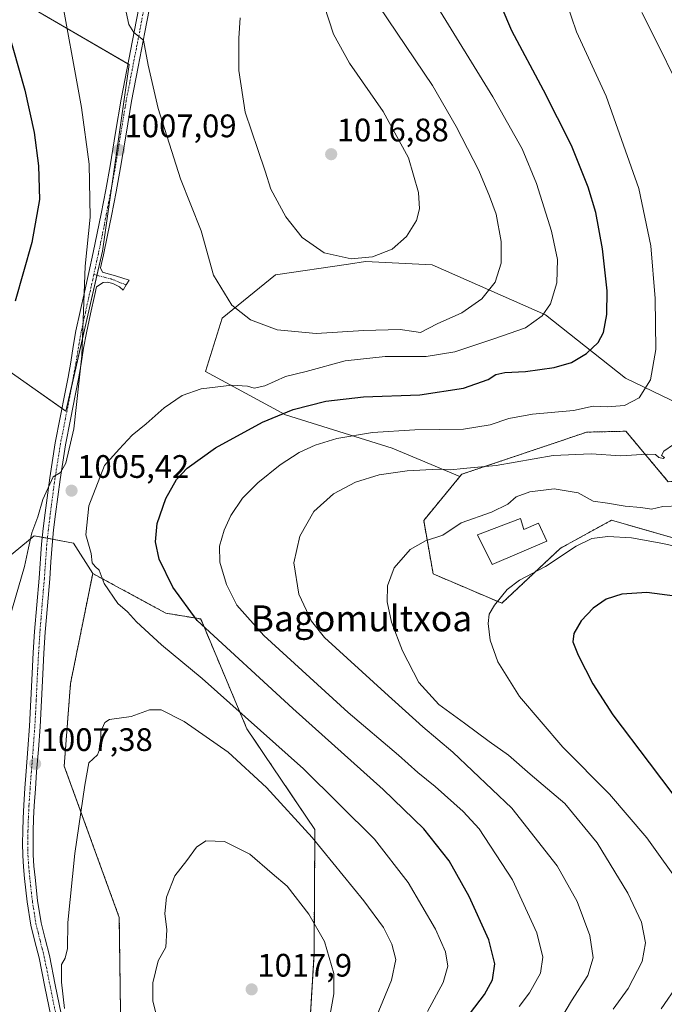
# Model space of a CAD drawing. Units: metres. Extents: x 637593 to 641038, y 4757573 to 4759956.
# Drawn here: x 638079 to 638278, y 4758857 to 4759161 of the extents above; entities that cross this region are included whole.
import ezdxf
from ezdxf.enums import TextEntityAlignment as Align

# ---------------------------------------------------------------- set-up
doc = ezdxf.new("R2010")
doc.units = ezdxf.units.M
doc.header["$MEASUREMENT"] = 0
doc.linetypes.add('TRAZO_Y_PUNTO', pattern=[1, 0.5, -0.25, 0, -0.25])
doc.linetypes.add('TRAZOS', pattern=[0.75, 0.5, -0.25])
for name, color, linetype, lineweight in [('Arbolado forestal', 92, 'TRAZOS', 0), ('Arbolado forestal CxS', 92, 'Continuous', 0), ('Carátula', 7, 'Continuous', 5), ('Curva de nivel maestra', 36, 'Continuous', 30), ('Curva de nivel normal', 36, 'Continuous', 0), ('Edificación', 1, 'Continuous', 13), ('Edificación Cxs', 1, 'Continuous', 13), ('Pastizal CxS', 92, 'Continuous', 0), ('Pista no pavimentada', 254, 'Continuous', 13), ('Pista no pavimentada Cxs', 254, 'Continuous', 0), ('Pista pavimentada eje', 135, 'TRAZO_Y_PUNTO', 0), ('Prado', 92, 'Continuous', 0), ('Prado CxS', 92, 'Continuous', 0), ('Punto de cota en terreno', 7, 'Continuous', 0), ('Rótulo de punto de cota en terreno', 19, 'Continuous', 0), ('Texto cartográfico', 19, 'Continuous', 0)]:
    doc.layers.add(name, color=color, linetype=linetype, lineweight=lineweight)
doc.styles.add('Arial', font='txt', dxfattribs={"height": 0.2})

# ---------------------------------------------------------------- blocks, each defined once
blk = doc.blocks.new('*U153')
at = {"layer": 'Pastizal CxS', "color": 92, "linetype": 'Continuous', "lineweight": 0}
blk.add_polyline3d([(638279.15, 4759018.38, 987.5), (638266.09, 4759033.95, 991.97), (638254.03, 4759033.67, 992.61), (638215.58, 4759020.71, 988.97), (638215.02, 4759020.03, 988.69), (638194.13, 4759028.73, 992.41), (638161.3, 4759038.99, 999.39), (638136.68, 4759052.32, 1006.2), (638141.81, 4759068.74, 1009.16), (638158.22, 4759082.07, 1012.49), (638180.74, 4759085.41, 1014.71), (638185.92, 4759086.17, 1014.79), (638206.44, 4759085.15, 1013.9), (638241.32, 4759069.76, 1004.54), (638265.94, 4759050.27, 996.5), (638293.64, 4759036.93, 989.26)], dxfattribs=at)
blk = doc.blocks.new('*U162')
at = {"layer": 'Curva de nivel normal', "color": 36, "linetype": 'Continuous', "lineweight": 0}
for points in [[(638205.06, 4758855.32, 1005), (638209.88, 4758864.25, 1005), (638211.24, 4758869.26, 1005), (638210.6, 4758873.7, 1005), (638207.46, 4758880.62, 1005), (638199.1, 4758895.05, 1005), (638188.71, 4758908.32, 1005), (638166.87, 4758929.99, 1005), (638135.68, 4758957.86, 1005), (638123.17, 4758968.14, 1005), (638115.49, 4758975.29, 1005), (638112.65, 4758978.39, 1005), (638109.73, 4758980.9, 1005), (638105.51, 4758987.05, 1005), (638103.96, 4758991.14, 1005), (638102.68, 4758992.29, 1005), (638101.84, 4758993.47, 1005), (638101.46, 4758996.28, 1005), (638099.82, 4759002.02, 1005), (638100.77, 4759011.02, 1005), (638105.61, 4759023.4, 1005), (638110.06, 4759028.46, 1005), (638114.07, 4759032.72, 1005), (638118.37, 4759036.22, 1005), (638124, 4759041.12, 1005), (638129.47, 4759044.94, 1005), (638135.34, 4759047.03, 1005), (638144.75, 4759048.14, 1005), (638149.65, 4759047.85, 1005), (638151.69, 4759047.25, 1005), (638154.95, 4759047.91, 1005), (638161.29, 4759050.8, 1005), (638167.71, 4759052.35, 1005), (638179.64, 4759055.62, 1005), (638192.02, 4759056.91, 1005), (638204.64, 4759056.98, 1005), (638213.4, 4759058.44, 1005), (638225.4, 4759062.38, 1005), (638235.18, 4759065.76, 1005), (638240.28, 4759069.44, 1005), (638242.84, 4759073.14, 1005), (638244.85, 4759079.66, 1005), (638245.03, 4759086.8, 1005), (638243.19, 4759095.56, 1005), (638238.55, 4759110.19, 1005), (638234.14, 4759120.87, 1005), (638225.09, 4759136.92, 1005), (638207.42, 4759165.8, 1005)], [(638091.6, 4759171.53, 1005), (638098.51, 4759133.68, 1005), (638100.89, 4759116.19, 1005), (638101.19, 4759099.84, 1005), (638099.68, 4759084.8, 1005), (638098.62, 4759057.17, 1005), (638096.14, 4759034.68, 1005), (638093.64, 4759024.15, 1005), (638092.02, 4759021.2, 1005), (638089.75, 4759019.86, 1005), (638086.6, 4759012.88, 1005), (638085.02, 4759007.57, 1005), (638083.25, 4759002.67, 1005), (638082.15, 4758998.08, 1005), (638080.97, 4758992.33, 1005), (638076.35, 4758976.36, 1005)]]:
    blk.add_polyline3d(points, dxfattribs=at)
blk = doc.blocks.new('*U163')
at = {"layer": 'Curva de nivel normal', "color": 36, "linetype": 'Continuous', "lineweight": 0}
blk.add_polyline3d([(638147.39, 4759161.2, 1015), (638146.92, 4759154.93, 1015), (638146.95, 4759145.06, 1015), (638148.9, 4759132.21, 1015), (638152.8, 4759120.73, 1015), (638155.06, 4759113.99, 1015), (638156.77, 4759108.5, 1015), (638161.38, 4759099.97, 1015), (638166.43, 4759093.64, 1015), (638173.19, 4759088.93, 1015), (638181.52, 4759087, 1015), (638188.14, 4759087.67, 1015), (638194.14, 4759089.98, 1015), (638198.58, 4759093.95, 1015), (638201.62, 4759098.86, 1015), (638202.6, 4759102.48, 1015), (638202.23, 4759107.5, 1015), (638199.22, 4759118.16, 1015), (638191.41, 4759132.36, 1015), (638181.02, 4759147.31, 1015), (638176.04, 4759156.25, 1015), (638173.25, 4759165.01, 1015)], dxfattribs=at)
blk = doc.blocks.new('*U172')
at = {"layer": 'Curva de nivel normal', "color": 36, "linetype": 'Continuous', "lineweight": 0}
blk.add_polyline3d([(638262.23, 4758856.03, 985), (638266.84, 4758862.41, 985), (638271.16, 4758870.66, 985), (638272.14, 4758876.42, 985), (638270.86, 4758882.81, 985), (638266.73, 4758891.68, 985), (638257.25, 4758907.2, 985), (638247.34, 4758919.29, 985), (638236.6, 4758928.36, 985), (638230, 4758934.2, 985), (638223.99, 4758938.42, 985), (638216.43, 4758944.05, 985), (638208.51, 4758949.8, 985), (638202.32, 4758956.61, 985), (638197.3, 4758966.32, 985), (638193.98, 4758975.18, 985), (638192.6, 4758981.43, 985), (638192.72, 4758986.31, 985), (638194.73, 4758991.86, 985), (638199.72, 4758997.55, 985), (638204.4, 4759000.16, 985), (638209.74, 4759001.9, 985), (638215.4, 4759005.76, 985), (638224.74, 4759009.07, 985), (638229.74, 4759011.53, 985), (638232.35, 4759013.79, 985), (638236.51, 4759015.33, 985), (638244.01, 4759016.19, 985), (638251.4, 4759015.01, 985), (638256.07, 4759012.4, 985), (638260.4, 4759011.85, 985), (638265.9, 4759010.85, 985), (638270.72, 4759010.48, 985), (638274, 4759009.96, 985), (638277.49, 4759010.78, 985), (638282.71, 4759010.93, 985)], dxfattribs=at)
blk = doc.blocks.new('*U174')
at = {"layer": 'Curva de nivel normal', "color": 36, "linetype": 'Continuous', "lineweight": 0}
blk.add_polyline3d([(638233.26, 4758856.78, 995), (638236.41, 4758861, 995), (638239.79, 4758867.1, 995), (638240.54, 4758871.98, 995), (638238.66, 4758879.5, 995), (638231.18, 4758895.8, 995), (638220.95, 4758911.57, 995), (638215.96, 4758916.91, 995), (638207.41, 4758924.52, 995), (638202.01, 4758928.9, 995), (638196.1, 4758934.2, 995), (638180.62, 4758947.38, 995), (638154.62, 4758971.09, 995), (638146.28, 4758980.35, 995), (638143.15, 4758986.76, 995), (638141.06, 4758993.67, 995), (638141.02, 4758998.57, 995), (638142.43, 4759003.47, 995), (638144.5, 4759008.01, 995), (638148.09, 4759013.32, 995), (638152.75, 4759018.11, 995), (638159.69, 4759023.64, 995), (638165.54, 4759027.42, 995), (638170.44, 4759029.68, 995), (638177.12, 4759031.71, 995), (638188.11, 4759033.53, 995), (638201.08, 4759034.37, 995), (638216.13, 4759034.62, 995), (638224.3, 4759035.88, 995), (638230.04, 4759037.92, 995), (638237.4, 4759039.18, 995), (638249.99, 4759040.35, 995), (638256.07, 4759041.67, 995), (638260.38, 4759041.51, 995), (638265.66, 4759041.85, 995), (638270.16, 4759044.25, 995), (638273.69, 4759049.73, 995), (638275.31, 4759059.15, 995), (638275.13, 4759074.81, 995), (638273.77, 4759091.04, 995), (638270.04, 4759108.71, 995), (638259.98, 4759137.17, 995), (638250.86, 4759156.93, 995), (638247.82, 4759165.99, 995)], dxfattribs=at)
blk = doc.blocks.new('*U183')
at = {"layer": 'Curva de nivel normal', "color": 36, "linetype": 'Continuous', "lineweight": 0}
blk.add_polyline3d([(638111.36, 4759167.4, 1010), (638113.13, 4759159.18, 1010), (638114.64, 4759156.69, 1010), (638117.57, 4759154.34, 1010), (638119.03, 4759146.63, 1010), (638122.08, 4759133.35, 1010), (638129.03, 4759111.65, 1010), (638135.34, 4759095.68, 1010), (638139.18, 4759082.01, 1010), (638144.74, 4759072.77, 1010), (638150.55, 4759068.24, 1010), (638158.74, 4759065.17, 1010), (638170.74, 4759064.03, 1010), (638185.4, 4759064.93, 1010), (638196.58, 4759065.26, 1010), (638200.8, 4759064.69, 1010), (638202.82, 4759064.4, 1010), (638208.03, 4759067.04, 1010), (638215.64, 4759070.39, 1010), (638221.77, 4759074.71, 1010), (638225.85, 4759079.83, 1010), (638227.72, 4759085.65, 1010), (638227.69, 4759092.35, 1010), (638226.12, 4759100.79, 1010), (638224.08, 4759106.35, 1010), (638220.84, 4759114.21, 1010), (638213.84, 4759127.8, 1010), (638206.59, 4759140.37, 1010), (638190.14, 4759164.68, 1010)], dxfattribs=at)
blk = doc.blocks.new('*U197')
at = {"layer": 'Curva de nivel normal', "color": 36, "linetype": 'Continuous', "lineweight": 0}
for points in [[(638276.93, 4758856.09, 980), (638287.45, 4758871.28, 980)], [(638283.58, 4758893.25, 980), (638272.59, 4758908.75, 980), (638261.07, 4758922.16, 980), (638246.69, 4758936.66, 980), (638233.33, 4758952.28, 980), (638226.69, 4758962.98, 980), (638224.29, 4758969.61, 980), (638223.72, 4758974.71, 980), (638224.03, 4758977.61, 980), (638225.66, 4758980.41, 980), (638229.6, 4758985.23, 980), (638233.36, 4758988.08, 980), (638241.34, 4758992.35, 980), (638250.78, 4758998.56, 980), (638255.66, 4759000.94, 980), (638260.58, 4759001.56, 980), (638267.87, 4759001.16, 980), (638277.45, 4758999.4, 980), (638292.76, 4758995.91, 980)]]:
    blk.add_polyline3d(points, dxfattribs=at)
blk = doc.blocks.new('*U208')
at = {"layer": 'Curva de nivel normal', "color": 36, "linetype": 'Continuous', "lineweight": 0}
for points in [[(638242.8, 4758847.45, 990), (638249.4, 4758858.53, 990), (638254.4, 4758866.34, 990), (638256, 4758871.85, 990), (638255.04, 4758878.69, 990), (638251.08, 4758889.12, 990), (638244.97, 4758900.1, 990), (638230.98, 4758917.92, 990), (638212.82, 4758935.08, 990), (638203.61, 4758942.89, 990), (638191.87, 4758953.46, 990), (638173.27, 4758970.47, 990), (638169.29, 4758975.51, 990), (638165.37, 4758983.75, 990), (638163.9, 4758993.46, 990), (638165.69, 4759001.69, 990), (638170, 4759009.24, 990), (638176.12, 4759014.7, 990), (638182.89, 4759018.23, 990), (638190.19, 4759020.51, 990), (638198.74, 4759021.76, 990), (638208.4, 4759022.26, 990), (638212.22, 4759022.09, 990), (638215.99, 4759022.48, 990), (638226.15, 4759023.44, 990), (638243.72, 4759026.5, 990), (638255.42, 4759027.03, 990), (638264.52, 4759026.38, 990), (638272.66, 4759026.92, 990), (638275.23, 4759026.76, 990), (638276.22, 4759025.84, 990), (638277.57, 4759025.52, 990), (638277.96, 4759025.9, 990), (638277.1, 4759026.51, 990), (638277.78, 4759027.8, 990), (638280.76, 4759029.89, 990)], [(638281.2, 4759142.42, 990), (638276.18, 4759152.69, 990), (638271.01, 4759162.9, 990)]]:
    blk.add_polyline3d(points, dxfattribs=at)
blk = doc.blocks.new('*U212')
at = {"layer": 'Curva de nivel maestra', "color": 36, "linetype": 'Continuous', "lineweight": 30}
blk.add_polyline3d([(638281.21, 4758983.19, 975), (638272.58, 4758984.25, 975), (638264.86, 4758983.78, 975), (638260.07, 4758982.23, 975), (638256.06, 4758979.44, 975), (638252.3, 4758975.61, 975), (638250.06, 4758971.69, 975), (638249.79, 4758969.08, 975), (638251.36, 4758964.98, 975), (638255.89, 4758956.18, 975), (638262.05, 4758946.67, 975), (638273.23, 4758931.85, 975), (638284.99, 4758916.34, 975)], dxfattribs=at)
blk = doc.blocks.new('*U213')
at = {"layer": 'Curva de nivel maestra', "color": 36, "linetype": 'Continuous', "lineweight": 30}
for points in [[(638218.27, 4758854.92, 1000), (638222.59, 4758860.47, 1000), (638225.04, 4758864.99, 1000), (638225.76, 4758869.92, 1000), (638223.86, 4758877.36, 1000), (638217.87, 4758890.69, 1000), (638211.69, 4758901.69, 1000), (638203.9, 4758911.51, 1000), (638191.35, 4758923.64, 1000), (638163.59, 4758948.57, 1000), (638134.15, 4758975.69, 1000), (638126.66, 4758985.94, 1000), (638122.42, 4758994.54, 1000), (638121.24, 4758999.86, 1000), (638121.83, 4759005.56, 1000), (638124.5, 4759013.24, 1000), (638127.77, 4759019.06, 1000), (638131.07, 4759022.6, 1000), (638139.75, 4759028.84, 1000), (638154.22, 4759036.73, 1000), (638163.65, 4759040.6, 1000), (638173.72, 4759043.23, 1000), (638185.3, 4759044.55, 1000), (638202.7, 4759045.18, 1000), (638216.07, 4759047.22, 1000), (638223.73, 4759049.87, 1000), (638226.04, 4759051.42, 1000), (638228.8, 4759052.07, 1000), (638235.2, 4759052.39, 1000), (638243.98, 4759053.62, 1000), (638249.37, 4759055.15, 1000), (638253.94, 4759057.86, 1000), (638257.59, 4759061.24, 1000), (638259.21, 4759064.37, 1000), (638260.23, 4759069.89, 1000), (638260.3, 4759077.22, 1000), (638258.89, 4759090.08, 1000), (638256.8, 4759101.26, 1000), (638254.47, 4759109.06, 1000), (638249.4, 4759121.93, 1000), (638240.77, 4759138.98, 1000), (638230.96, 4759157.24, 1000), (638224.41, 4759172.69, 1000)], [(638075.6, 4759158.2, 1000), (638081.07, 4759139, 1000), (638083.9, 4759125.94, 1000), (638085.3, 4759115.68, 1000), (638085.56, 4759105.3, 1000), (638083.26, 4759092.03, 1000), (638078.08, 4759073.97, 1000)]]:
    blk.add_polyline3d(points, dxfattribs=at)
blk = doc.blocks.new('5PATER')
at = {"layer": 'Carátula', "linetype": 'Continuous', "lineweight": 5}
h = blk.add_hatch(color=250, dxfattribs=at)
edge = h.paths.add_edge_path()
edge.add_ellipse((0, 0.01), major_axis=(-1.33, -1.34), ratio=0.999422, start_angle=0, end_angle=360)

msp = doc.modelspace()

# ---------------------------------------------------------------- linework, layer by layer
at = {"layer": 'Arbolado forestal', "color": 92, "linetype": 'TRAZOS', "lineweight": 0}
for points in [[(638215.02, 4759020.03, 988.69), (638215.58, 4759020.71, 988.97), (638254.03, 4759033.67, 992.61), (638266.09, 4759033.95, 991.97), (638279.15, 4759018.38, 987.5), (638295.62, 4759020.03, 988.31), (638318.25, 4759002.77, 982.04), (638340.39, 4758979.15, 971.88), (638373.47, 4758976.74, 956.9), (638420.3, 4758984.18, 939.64), (638438.26, 4758976.34, 932.35), (638454.66, 4758981.17, 926.15), (638474.45, 4759004.5, 917.9), (638494.81, 4759112.95, 937.74), (638480.58, 4759124.05, 941.03), (638446.13, 4759130.87, 952.36), (638444.28, 4759155.6, 945.85), (638418.13, 4759188.02, 945.37)], [(638326.39, 4758934.28, 963.7), (638318.62, 4758933.84, 965.49), (638321.4, 4758948.86, 965.76), (638326.75, 4758964.86, 970.37), (638323.32, 4758975.58, 973.62), (638300.64, 4758995.38, 980.13), (638261.64, 4759006.54, 981.84), (638245.96, 4758997.92, 980.37), (638227.93, 4758980.98, 979.52), (638206.77, 4758990.02, 983.44), (638203.85, 4759006.46, 985.87), (638215.02, 4759020.03, 988.69)], [(638101.97, 4758990.12, 1005.08), (638095.13, 4758956.3, 1007.92), (638093.18, 4758930.85, 1008.51), (638110.13, 4758884.24, 1012.68), (638111.01, 4758818.84, 1013.48), (638130.43, 4758720.21, 1015.76)], [(638130.43, 4758720.21, 1015.76), (638159.04, 4758718.97, 1016.73), (638165.04, 4758788.97, 1017.15), (638170.09, 4758872.93, 1015.71), (638170.38, 4758911.28, 1009.03), (638149.44, 4758942.32, 1005.88), (638135.21, 4758976.15, 999.24), (638124.48, 4758977.94, 1001.85), (638108.14, 4758986.79, 1004.26), (638101.97, 4758990.12, 1005.08)]]:
    msp.add_polyline3d(points, dxfattribs=at)
at = {"layer": 'Arbolado forestal CxS', "color": 92, "linetype": 'Continuous', "lineweight": 0}
msp.add_polyline3d([(638300.64, 4758995.38, 980.13), (638261.64, 4759006.54, 981.84), (638245.96, 4758997.92, 980.37), (638227.93, 4758980.98, 979.52), (638206.77, 4758990.02, 983.44), (638203.85, 4759006.46, 985.87), (638215.02, 4759020.03, 988.69), (638215.58, 4759020.71, 988.97), (638254.03, 4759033.67, 992.61), (638266.09, 4759033.95, 991.97), (638279.15, 4759018.38, 987.5)], dxfattribs=at)
msp.add_polyline3d([(638130.43, 4758720.21, 1015.76), (638111.01, 4758818.84, 1013.48), (638110.13, 4758884.24, 1012.68), (638093.18, 4758930.85, 1008.51), (638095.13, 4758956.3, 1007.91), (638101.97, 4758990.12, 1005.08), (638108.14, 4758986.79, 1004.26), (638124.48, 4758977.94, 1001.85), (638135.21, 4758976.15, 999.24), (638149.44, 4758942.32, 1005.88), (638170.38, 4758911.28, 1009.03), (638170.09, 4758872.93, 1015.71), (638165.05, 4758788.97, 1017.15), (638159.04, 4758718.97, 1016.73), (638130.43, 4758720.21, 1015.76)], close=True, dxfattribs=at)
at = {"layer": 'Curva de nivel normal', "color": 36, "linetype": 'Continuous', "lineweight": 0}
for points in [[(638187.42, 4758849.03, 1010), (638193.98, 4758864.93, 1010), (638195.3, 4758871.34, 1010), (638194.07, 4758876.02, 1010), (638191.5, 4758881.19, 1010), (638185.43, 4758889.32, 1010), (638169.49, 4758908.84, 1010), (638155.47, 4758924.24, 1010), (638143.64, 4758935.08, 1010), (638130.12, 4758944.57, 1010), (638123.02, 4758948.13, 1010), (638119.41, 4758948.21, 1010), (638113.75, 4758946.15, 1010), (638107.08, 4758945.18, 1010), (638105.72, 4758944.3, 1010), (638104.48, 4758941.47, 1010), (638104.36, 4758936.78, 1010), (638103.48, 4758934.35, 1010), (638100.8, 4758931.84, 1010), (638099.54, 4758925.02, 1010), (638096.46, 4758903.98, 1010), (638094.29, 4758882.65, 1010), (638094.15, 4758874.69, 1010), (638093.53, 4758871.69, 1010), (638092.38, 4758869.78, 1010), (638092.38, 4758864.33, 1010), (638093.32, 4758856.22, 1010)], [(638174.75, 4758852.7, 1015), (638176.22, 4758860.69, 1015), (638176.15, 4758866.97, 1015), (638173.3, 4758876.83, 1015), (638168.45, 4758885.22, 1015), (638161.79, 4758893.89, 1015), (638157.16, 4758897.76, 1015), (638150.38, 4758903.75, 1015), (638142.51, 4758907.58, 1015), (638136.75, 4758907.82, 1015), (638133.92, 4758905.86, 1015), (638130.96, 4758901.8, 1015), (638127.28, 4758897.06, 1015), (638124.71, 4758890.49, 1015), (638124.2, 4758885.47, 1015), (638124.81, 4758880.42, 1015), (638124.42, 4758875.07, 1015), (638122.1, 4758870.85, 1015), (638120.5, 4758864.14, 1015), (638120.5, 4758858.58, 1015), (638121.36, 4758854.75, 1015)]]:
    msp.add_polyline3d(points, dxfattribs=at)
at = {"layer": 'Edificación', "color": 1, "linetype": 'Continuous', "lineweight": 13}
msp.add_polyline3d([(638233.69, 4759007.08, 998.19), (638234.65, 4759003.68, 994.04), (638239.16, 4759005.61, 987.44), (638241.74, 4759000.1, 982.24), (638224.96, 4758992.9, 991.83), (638220.37, 4759002.08, 995.4), (638233.69, 4759007.08, 998.19)], dxfattribs=at)
at = {"layer": 'Edificación Cxs', "color": 1, "linetype": 'Continuous', "lineweight": 13}
msp.add_polyline3d([(638233.69, 4759007.08, 998.19), (638234.65, 4759003.68, 994.04), (638239.16, 4759005.61, 987.44), (638241.74, 4759000.1, 982.24), (638224.96, 4758992.9, 991.83), (638220.37, 4759002.08, 995.4), (638233.69, 4759007.08, 998.19)], close=True, dxfattribs=at)
at = {"layer": 'Pastizal CxS', "color": 92, "linetype": 'Continuous', "lineweight": 0}
for points in [[(638215.02, 4759020.03, 988.69), (638215.58, 4759020.71, 988.97), (638254.03, 4759033.67, 992.61), (638266.09, 4759033.95, 991.97), (638279.15, 4759018.38, 987.5), (638295.62, 4759020.03, 988.31), (638318.25, 4759002.77, 982.04), (638340.39, 4758979.15, 971.88), (638373.47, 4758976.74, 956.9), (638420.3, 4758984.18, 939.64), (638438.26, 4758976.34, 932.35), (638454.66, 4758981.17, 926.15), (638474.45, 4759004.5, 917.9), (638494.81, 4759112.95, 937.74), (638480.58, 4759124.05, 941.03), (638446.13, 4759130.87, 952.36), (638444.28, 4759155.6, 945.85), (638418.13, 4759188.02, 945.37)], [(638081.39, 4759165.37, 1002.06), (638113.19, 4759146.89, 1009.1), (638104.98, 4759089.42, 1005.54), (638093.69, 4759040.16, 1004.83), (638076.25, 4759052.47, 1000.66), (638055.74, 4759063.76, 995.5), (638010.6, 4759050.42, 984.15), (637994.18, 4759040.16, 980.75), (637973.67, 4759032.98, 976.06), (637866.97, 4759015.53, 950), (637786.96, 4759008.35, 933.45), (637735.66, 4759015.54, 921.73), (637688.47, 4759022.72, 915), (637679.24, 4759035.04, 915.27), (637687.45, 4759044.28, 919.02), (637722.33, 4759068.91, 930.4), (637810.55, 4759119.19, 951.92), (637859.8, 4759149.98, 964.84), (637864.93, 4759169.48, 968.16)], [(638353.14, 4759166.18, 970.71), (638362.37, 4759137.46, 972.98), (638370.58, 4759105.66, 972), (638372.63, 4759073.86, 962.44), (638352.11, 4759047.19, 968.23), (638326.46, 4759038.98, 979.98), (638293.64, 4759036.93, 989.26), (638265.94, 4759050.27, 996.5), (638241.32, 4759069.76, 1004.54), (638206.44, 4759085.15, 1013.9), (638185.92, 4759086.17, 1014.79), (638180.74, 4759085.41, 1014.71), (638158.22, 4759082.07, 1012.49), (638141.81, 4759068.74, 1009.16), (638136.68, 4759052.32, 1006.2), (638161.3, 4759038.99, 999.39), (638194.13, 4759028.73, 992.41), (638215.02, 4759020.03, 988.69)], [(638081.39, 4759165.37, 1002.06), (638112.82, 4759147.11, 1009.1), (638113.19, 4759146.9, 1009.1), (638107.85, 4759109.52, 1006.29), (638104.98, 4759089.42, 1005.54), (638103.27, 4759081.95, 1005.31), (638095.69, 4759048.88, 1004.74), (638093.69, 4759040.16, 1004.83), (638092.51, 4759040.99, 1004.78), (638076.25, 4759052.47, 1000.66)], [(638101.97, 4758990.12, 1005.08), (638096.04, 4758999.51, 1005.48), (638089.63, 4759000.71, 1005.32), (638088.02, 4759001.01, 1005.29), (638086.42, 4759001.31, 1005.25), (638083.92, 4759001.77, 1004.83), (638063.35, 4758984.78, 1001.95), (638037.95, 4758984.83, 995.76), (637964.35, 4758984.87, 975.04), (637911.27, 4758986.2, 962.16), (637843.76, 4758995.45, 947.49), (637835.37, 4758921.77, 938.8)], [(638063.35, 4758984.78, 1001.95), (638083.92, 4759001.77, 1004.83), (638096.04, 4758999.51, 1005.48), (638101.97, 4758990.12, 1005.08), (638101.97, 4758990.12, 1005.08), (638095.13, 4758956.3, 1007.91), (638093.18, 4758930.85, 1008.51), (638110.13, 4758884.24, 1012.68), (638111.01, 4758818.84, 1013.48), (638130.43, 4758720.21, 1015.76), (638110.87, 4758702.18, 1012.98), (638107.53, 4758654.04, 1013.31), (638089.54, 4758652.5, 1009.3), (638005.94, 4758659.88, 982.04)], [(638101.97, 4758990.12, 1005.08), (638095.13, 4758956.3, 1007.92), (638093.18, 4758930.85, 1008.51), (638110.13, 4758884.24, 1012.68), (638111.01, 4758818.84, 1013.48), (638130.43, 4758720.21, 1015.76)]]:
    msp.add_polyline3d(points, dxfattribs=at)
at = {"layer": 'Pista no pavimentada', "color": 254, "linetype": 'Continuous', "lineweight": 13}
for points in [[(638089.04, 4758853.95, 1009.4), (638087.25, 4758862.85, 1009.21), (638085.45, 4758871.76, 1008.75), (638084.16, 4758876.82, 1008.52), (638082.89, 4758881.89, 1008.27), (638081.77, 4758889.02, 1008.16), (638080.97, 4758896.2, 1007.83), (638080.63, 4758899.78, 1007.7), (638080.4, 4758903.36, 1007.57), (638080.34, 4758907.09, 1007.55), (638080.4, 4758910.81, 1007.49), (638080.52, 4758914.8, 1007.42), (638080.71, 4758918.78, 1007.36), (638081.06, 4758924.04, 1007.36), (638081.44, 4758929.29, 1007.35), (638081.99, 4758936.2, 1007.31), (638082.52, 4758943.12, 1007.16), (638082.94, 4758951.22, 1006.85), (638083.31, 4758959.33, 1006.61), (638083.68, 4758965.82, 1006.26), (638084.09, 4758972.3, 1006.09), (638084.76, 4758980.51, 1005.82), (638085.46, 4758988.73, 1005.53), (638086.2, 4758999.17, 1005.29), (638086.69, 4759003.99, 1005.18), (638087.29, 4759008.79, 1005.04), (638088.72, 4759019.58, 1004.8), (638090.43, 4759030.33, 1004.71), (638091.96, 4759038.18, 1004.8), (638093.51, 4759046.03, 1004.73), (638094.36, 4759050.62, 1004.58), (638095.2, 4759055.22, 1004.53), (638095.96, 4759060.04, 1004.68), (638096.8, 4759064.85, 1004.85), (638098.11, 4759070.79, 1004.84), (638099.43, 4759076.73, 1004.68), (638100.78, 4759082.86, 1004.93), (638102.11, 4759088.99, 1005.32), (638103.36, 4759094.95, 1005.34), (638104.55, 4759100.92, 1005.52), (638105.97, 4759108.31, 1006.02), (638107.34, 4759115.71, 1006.67), (638109, 4759125.94, 1007.19), (638110.7, 4759136.15, 1008.07), (638114.82, 4759157.4, 1009.85), (638117.45, 4759171.28, 1010.98)], [(638120.65, 4759170.67, 1011.05), (638118.02, 4759156.79, 1010.22), (638115.95, 4759146.16, 1009.14), (638113.91, 4759135.58, 1008.36), (638112.21, 4759125.41, 1007.5), (638110.54, 4759115.16, 1006.65), (638109.17, 4759107.71, 1006.28), (638107.74, 4759100.29, 1005.98), (638106.54, 4759094.3, 1005.59), (638105.3, 4759088.31, 1005.59), (638104.4, 4759084.22, 1005.49), (638105, 4759082.91, 1005.53), (638106.74, 4759082.38, 1005.7), (638109.01, 4759081.81, 1005.98), (638113.19, 4759080.42, 1006.52), (638112.29, 4759079.07, 1006.4), (638111.37, 4759077.41, 1006.3), (638110.21, 4759078.4, 1006.09), (638108.13, 4759079.42, 1005.78), (638106.54, 4759079.82, 1005.55), (638105.21, 4759079.71, 1005.42), (638103.13, 4759078.39, 1005.19), (638102.61, 4759076.02, 1005.18), (638101.29, 4759070.09, 1005.1), (638100, 4759064.22, 1005.07), (638099.17, 4759059.51, 1005.23), (638098.4, 4759054.67, 1005.01), (638097.56, 4759050.04, 1004.9), (638096.7, 4759045.42, 1004.88), (638095.15, 4759037.56, 1004.9), (638093.63, 4759029.76, 1005), (638091.94, 4759019.11, 1005.01), (638090.52, 4759008.38, 1005.11), (638089.93, 4759003.62, 1005.18), (638089.44, 4758998.89, 1005.4), (638089.07, 4758993.72, 1005.55), (638088.71, 4758988.47, 1005.72), (638088, 4758980.24, 1005.91), (638087.34, 4758972.06, 1006.19), (638086.93, 4758965.62, 1006.38), (638086.56, 4758959.16, 1006.87), (638086.19, 4758951.06, 1006.93), (638085.76, 4758942.91, 1007.18), (638085.24, 4758935.95, 1007.33), (638084.69, 4758929.04, 1007.4), (638084.31, 4758923.81, 1007.61), (638083.96, 4758918.59, 1007.89), (638083.77, 4758914.67, 1007.85), (638083.65, 4758910.73, 1007.85), (638083.6, 4758907.08, 1007.89), (638083.65, 4758903.49, 1007.96), (638083.87, 4758900.04, 1008.07), (638084.21, 4758896.53, 1008.28), (638085, 4758889.45, 1008.39), (638086.09, 4758882.54, 1008.4), (638087.32, 4758877.61, 1008.79), (638088.62, 4758872.48, 1009.17), (638090.44, 4758863.5, 1009.25), (638092.24, 4758854.57, 1009.77)]]:
    msp.add_polyline3d(points, dxfattribs=at)
at = {"layer": 'Pista no pavimentada Cxs', "color": 254, "linetype": 'Continuous', "lineweight": 0}
for points in [[(638089.04, 4758853.95, 1009.4), (638087.25, 4758862.85, 1009.21), (638085.45, 4758871.76, 1008.75), (638084.16, 4758876.82, 1008.52), (638082.89, 4758881.89, 1008.27), (638081.77, 4758889.02, 1008.16), (638080.97, 4758896.2, 1007.83), (638080.63, 4758899.78, 1007.7), (638080.4, 4758903.36, 1007.57), (638080.34, 4758907.09, 1007.55), (638080.4, 4758910.81, 1007.49), (638080.52, 4758914.8, 1007.42), (638080.71, 4758918.78, 1007.36), (638081.06, 4758924.04, 1007.36), (638081.44, 4758929.29, 1007.35), (638081.99, 4758936.2, 1007.31), (638082.52, 4758943.12, 1007.16), (638082.94, 4758951.22, 1006.85), (638083.31, 4758959.33, 1006.61), (638083.68, 4758965.82, 1006.26), (638084.09, 4758972.3, 1006.09), (638084.76, 4758980.51, 1005.82), (638085.46, 4758988.73, 1005.53), (638086.2, 4758999.17, 1005.29), (638086.69, 4759003.99, 1005.18), (638087.29, 4759008.79, 1005.04), (638088.72, 4759019.58, 1004.8), (638090.43, 4759030.33, 1004.71), (638091.96, 4759038.18, 1004.8), (638093.51, 4759046.03, 1004.73), (638094.36, 4759050.62, 1004.58), (638095.2, 4759055.22, 1004.53), (638095.96, 4759060.04, 1004.68), (638096.8, 4759064.85, 1004.85), (638098.11, 4759070.79, 1004.84), (638099.43, 4759076.73, 1004.68), (638100.78, 4759082.86, 1004.93), (638102.11, 4759088.99, 1005.32), (638103.36, 4759094.95, 1005.34), (638104.55, 4759100.92, 1005.52), (638105.97, 4759108.31, 1006.02), (638107.34, 4759115.71, 1006.67), (638109, 4759125.94, 1007.19), (638110.7, 4759136.15, 1008.07), (638114.82, 4759157.4, 1009.85), (638117.45, 4759171.28, 1010.98)], [(638120.65, 4759170.67, 1011.05), (638118.02, 4759156.79, 1010.22), (638115.95, 4759146.16, 1009.14), (638113.91, 4759135.58, 1008.36), (638112.21, 4759125.41, 1007.5), (638110.54, 4759115.16, 1006.65), (638109.17, 4759107.71, 1006.28), (638107.74, 4759100.29, 1005.98), (638106.54, 4759094.3, 1005.59), (638105.3, 4759088.31, 1005.59), (638104.4, 4759084.22, 1005.49), (638105, 4759082.91, 1005.53), (638106.74, 4759082.38, 1005.7), (638109.01, 4759081.81, 1005.98), (638113.19, 4759080.42, 1006.52), (638112.29, 4759079.07, 1006.4), (638111.37, 4759077.41, 1006.3), (638110.21, 4759078.4, 1006.09), (638108.13, 4759079.42, 1005.78), (638106.54, 4759079.82, 1005.55), (638105.21, 4759079.71, 1005.42), (638103.13, 4759078.39, 1005.19), (638102.61, 4759076.02, 1005.18), (638101.29, 4759070.09, 1005.1), (638100, 4759064.22, 1005.07), (638099.17, 4759059.51, 1005.23), (638098.4, 4759054.67, 1005.01), (638097.56, 4759050.04, 1004.9), (638096.7, 4759045.42, 1004.88), (638095.15, 4759037.56, 1004.9), (638093.63, 4759029.76, 1005), (638091.94, 4759019.11, 1005.01), (638090.52, 4759008.38, 1005.11), (638089.93, 4759003.62, 1005.18), (638089.44, 4758998.89, 1005.4), (638089.07, 4758993.72, 1005.55), (638088.71, 4758988.47, 1005.72), (638088, 4758980.24, 1005.91), (638087.34, 4758972.06, 1006.19), (638086.93, 4758965.62, 1006.38), (638086.56, 4758959.16, 1006.87), (638086.19, 4758951.06, 1006.93), (638085.76, 4758942.91, 1007.18), (638085.24, 4758935.95, 1007.33), (638084.69, 4758929.04, 1007.4), (638084.31, 4758923.81, 1007.61), (638083.96, 4758918.59, 1007.89), (638083.77, 4758914.67, 1007.85), (638083.65, 4758910.73, 1007.85), (638083.6, 4758907.08, 1007.89), (638083.65, 4758903.49, 1007.96), (638083.87, 4758900.04, 1008.07), (638084.21, 4758896.53, 1008.28), (638085, 4758889.45, 1008.39), (638086.09, 4758882.54, 1008.4), (638087.32, 4758877.61, 1008.79), (638088.62, 4758872.48, 1009.17), (638090.44, 4758863.5, 1009.25), (638092.24, 4758854.57, 1009.77)]]:
    msp.add_polyline3d(points, dxfattribs=at)
at = {"layer": 'Pista pavimentada eje', "color": 135, "linetype": 'TRAZO_Y_PUNTO', "lineweight": 0}
for points in [[(638119.05, 4759170.98, 1011.01), (638116.42, 4759157.1, 1009.99), (638115.39, 4759151.78, 1009.51), (638114.36, 4759146.47, 1009.1), (638113.34, 4759141.18, 1008.7), (638112.31, 4759135.87, 1008.24), (638111.46, 4759130.76, 1007.77), (638110.61, 4759125.68, 1007.33), (638109.78, 4759120.56, 1006.99), (638108.94, 4759115.44, 1006.66), (638108.26, 4759111.71, 1006.41), (638107.57, 4759108.01, 1006.22), (638106.86, 4759104.32, 1006.04), (638106.15, 4759100.61, 1005.79), (638105.55, 4759097.62, 1005.62), (638104.95, 4759094.63, 1005.47), (638104.33, 4759091.65, 1005.44), (638103.71, 4759088.65, 1005.46), (638103.26, 4759086.61, 1005.4), (638102.3, 4759082.19, 1005.21)], [(638102.3, 4759082.19, 1005.21), (638101.96, 4759080.63, 1005.13), (638101.02, 4759076.38, 1004.95), (638099.7, 4759070.44, 1004.98), (638099.06, 4759067.51, 1005.05), (638098.4, 4759064.54, 1004.96), (638097.98, 4759062.13, 1004.95), (638097.57, 4759059.78, 1004.97), (638097.19, 4759057.37, 1004.91), (638096.8, 4759054.95, 1004.79), (638096.38, 4759052.63, 1004.72), (638095.96, 4759050.33, 1004.72), (638095.54, 4759048.04, 1004.76), (638095.11, 4759045.73, 1004.8), (638093.56, 4759037.87, 1004.85), (638092.03, 4759030.05, 1004.9), (638091.18, 4759024.67, 1004.82), (638090.33, 4759019.35, 1004.9), (638088.91, 4759008.59, 1005.07), (638088.61, 4759006.21, 1005.12), (638088.31, 4759003.81, 1005.18), (638088.07, 4759001.44, 1005.27), (638087.82, 4758999.03, 1005.36), (638087.27, 4758991.23, 1005.58), (638087.09, 4758988.6, 1005.65), (638086.73, 4758984.49, 1005.75), (638086.38, 4758980.38, 1005.88), (638086.05, 4758976.29, 1006.01), (638085.72, 4758972.18, 1006.12), (638085.31, 4758965.72, 1006.29), (638084.94, 4758959.25, 1006.74), (638084.57, 4758951.14, 1006.89), (638084.36, 4758947.09, 1007.01), (638084.14, 4758943.02, 1007.17), (638083.88, 4758939.54, 1007.27), (638083.62, 4758936.08, 1007.32), (638083.07, 4758929.17, 1007.38), (638082.69, 4758923.93, 1007.51), (638082.34, 4758918.69, 1007.63), (638082.15, 4758914.74, 1007.66), (638082.03, 4758910.77, 1007.71), (638082, 4758908.95, 1007.74), (638081.97, 4758907.09, 1007.77), (638082, 4758905.29, 1007.8), (638082.03, 4758903.43, 1007.84), (638082.25, 4758899.91, 1007.93), (638082.42, 4758898.12, 1008), (638082.59, 4758896.37, 1008.08), (638083.39, 4758889.24, 1008.27), (638083.93, 4758885.78, 1008.26), (638084.49, 4758882.22, 1008.33), (638085.13, 4758879.68, 1008.48), (638085.74, 4758877.22, 1008.61), (638086.39, 4758874.69, 1008.76), (638087.04, 4758872.12, 1008.95), (638087.95, 4758867.63, 1009.14), (638088.85, 4758863.18, 1009.23), (638090.64, 4758854.26, 1009.55)], [(638102.3, 4759082.19, 1005.21), (638107.78, 4759080.82, 1005.78), (638110.59, 4759079.62, 1006.17), (638112.29, 4759079.07, 1006.4)]]:
    msp.add_polyline3d(points, dxfattribs=at)
at = {"layer": 'Prado', "color": 92, "linetype": 'Continuous', "lineweight": 0}
for points in [[(638353.14, 4759166.18, 970.71), (638362.37, 4759137.46, 972.98), (638370.58, 4759105.66, 972), (638372.63, 4759073.86, 962.44), (638352.11, 4759047.19, 968.23), (638326.46, 4759038.98, 979.98), (638293.64, 4759036.93, 989.26), (638265.94, 4759050.27, 996.5), (638241.32, 4759069.76, 1004.54), (638206.44, 4759085.15, 1013.9), (638185.92, 4759086.17, 1014.79), (638180.74, 4759085.41, 1014.71), (638158.22, 4759082.07, 1012.49), (638141.81, 4759068.74, 1009.16), (638136.68, 4759052.32, 1006.2), (638161.3, 4759038.99, 999.39), (638194.13, 4759028.73, 992.41), (638215.02, 4759020.03, 988.69)], [(638081.39, 4759165.37, 1002.06), (638112.82, 4759147.11, 1009.1), (638113.19, 4759146.9, 1009.1), (638107.85, 4759109.52, 1006.29), (638104.98, 4759089.42, 1005.54), (638103.27, 4759081.95, 1005.31), (638095.69, 4759048.88, 1004.74), (638093.69, 4759040.16, 1004.83), (638092.51, 4759040.99, 1004.78), (638076.25, 4759052.47, 1000.66)], [(638326.39, 4758934.28, 963.7), (638318.62, 4758933.84, 965.49), (638321.4, 4758948.86, 965.76), (638326.75, 4758964.86, 970.37), (638323.32, 4758975.58, 973.62), (638300.64, 4758995.38, 980.13), (638261.64, 4759006.54, 981.84), (638245.96, 4758997.92, 980.37), (638227.93, 4758980.98, 979.52), (638206.77, 4758990.02, 983.44), (638203.85, 4759006.46, 985.87), (638215.02, 4759020.03, 988.69)], [(638101.97, 4758990.12, 1005.08), (638096.04, 4758999.51, 1005.48), (638089.63, 4759000.71, 1005.32), (638088.02, 4759001.01, 1005.29), (638086.42, 4759001.31, 1005.25), (638083.92, 4759001.77, 1004.83), (638063.35, 4758984.78, 1001.95), (638037.95, 4758984.83, 995.76), (637964.35, 4758984.87, 975.04), (637911.27, 4758986.2, 962.16), (637843.76, 4758995.45, 947.49), (637835.37, 4758921.77, 938.8)], [(638130.43, 4758720.21, 1015.76), (638159.04, 4758718.97, 1016.73), (638165.04, 4758788.97, 1017.15), (638170.09, 4758872.93, 1015.71), (638170.38, 4758911.28, 1009.03), (638149.44, 4758942.32, 1005.88), (638135.21, 4758976.15, 999.24), (638124.48, 4758977.94, 1001.85), (638108.14, 4758986.79, 1004.26), (638101.97, 4758990.12, 1005.08)]]:
    msp.add_polyline3d(points, dxfattribs=at)
at = {"layer": 'Prado CxS', "color": 92, "linetype": 'Continuous', "lineweight": 0}
for points in [[(637864.93, 4759169.48, 968.16), (637859.8, 4759149.98, 964.84), (637810.55, 4759119.19, 951.92), (637722.33, 4759068.91, 930.4), (637687.45, 4759044.28, 919.02), (637679.24, 4759035.04, 915.27), (637688.47, 4759022.72, 915), (637735.66, 4759015.54, 921.73), (637786.96, 4759008.35, 933.45), (637866.97, 4759015.53, 950), (637973.67, 4759032.98, 976.06), (637994.18, 4759040.16, 980.75), (638010.6, 4759050.42, 984.15), (638055.74, 4759063.76, 995.5), (638076.25, 4759052.47, 1000.66), (638093.69, 4759040.16, 1004.83), (638104.98, 4759089.42, 1005.54), (638113.19, 4759146.89, 1009.1), (638081.39, 4759165.37, 1002.06)], [(638293.64, 4759036.93, 989.26), (638265.94, 4759050.27, 996.5), (638241.32, 4759069.76, 1004.54), (638206.44, 4759085.15, 1013.9), (638185.92, 4759086.17, 1014.79), (638180.74, 4759085.41, 1014.71), (638158.22, 4759082.07, 1012.49), (638141.81, 4759068.74, 1009.16), (638136.68, 4759052.32, 1006.2), (638161.3, 4759038.99, 999.39), (638194.13, 4759028.73, 992.41), (638215.02, 4759020.03, 988.69), (638215.02, 4759020.03, 988.69), (638203.85, 4759006.46, 985.87), (638206.77, 4758990.02, 983.44), (638227.93, 4758980.98, 979.52), (638245.96, 4758997.92, 980.37), (638261.64, 4759006.54, 981.84), (638300.64, 4758995.38, 980.13)], [(638063.72, 4758493.91, 1008.4), (638082.16, 4758520.96, 1009.98), (638106.2, 4758544.22, 1015.11), (638106.97, 4758596.47, 1013.39), (638089.54, 4758652.5, 1009.3), (638107.53, 4758654.04, 1013.31), (638110.87, 4758702.18, 1012.98), (638130.43, 4758720.21, 1015.76), (638159.04, 4758718.97, 1016.73), (638165.05, 4758788.97, 1017.15), (638170.09, 4758872.93, 1015.71), (638170.38, 4758911.28, 1009.03), (638149.44, 4758942.32, 1005.88), (638135.21, 4758976.15, 999.24), (638124.48, 4758977.94, 1001.85), (638108.14, 4758986.79, 1004.26), (638101.97, 4758990.12, 1005.08), (638096.04, 4758999.51, 1005.48), (638083.92, 4759001.77, 1004.83), (638063.35, 4758984.78, 1001.95)]]:
    msp.add_polyline3d(points, dxfattribs=at)

# ---------------------------------------------------------------- block references
at = {"layer": 'Curva de nivel maestra', "color": 36, "linetype": 'Continuous', "lineweight": 30}
for name in ['*U212', '*U213']:
    msp.add_blockref(name, (0, 0), dxfattribs=at)
at = {"layer": 'Curva de nivel normal', "color": 36, "linetype": 'Continuous', "lineweight": 0}
for name in ['*U197', '*U172', '*U208', '*U174', '*U162', '*U183', '*U163']:
    msp.add_blockref(name, (0, 0), dxfattribs=at)
at = {"layer": 'Pastizal CxS', "color": 92, "linetype": 'Continuous', "lineweight": 0}
msp.add_blockref('*U153', (0, 0), dxfattribs=at)
at = {"layer": 'Punto de cota en terreno', "linetype": 'Continuous', "lineweight": 0}
for p in [(638110.04, 4759120.53, 1007.09), (638175.37, 4759119.25, 1016.88), (638095.45, 4759015.64, 1005.42), (638084.23, 4758931.55, 1007.38), (638150.89, 4758862.08, 1017.9)]:
    msp.add_blockref('5PATER', p, dxfattribs=at)

# ---------------------------------------------------------------- texts
at = {"layer": 'Rótulo de punto de cota en terreno', "color": 19, "linetype": 'Continuous', "lineweight": 0, "style": 'Arial'}
for s, p in [('1007,09', (638111.8, 4759122.29)), ('1016,88', (638177.13, 4759121.01)), ('1005,42', (638097.21, 4759017.4)), ('1007,38', (638085.99, 4758933.31)), ('1017,9', (638152.65, 4758863.84))]:
    msp.add_text(s, height=7, dxfattribs=at).set_placement(p, align=Align.BOTTOM_LEFT)
at = {"layer": 'Texto cartográfico', "color": 19, "linetype": 'Continuous', "lineweight": 0, "style": 'Arial'}
msp.add_text('Bagomultxoa', height=8, dxfattribs=at).set_placement((638184.7, 4758976.32), align=Align.MIDDLE_CENTER)

doc.saveas('drawing.dxf')
